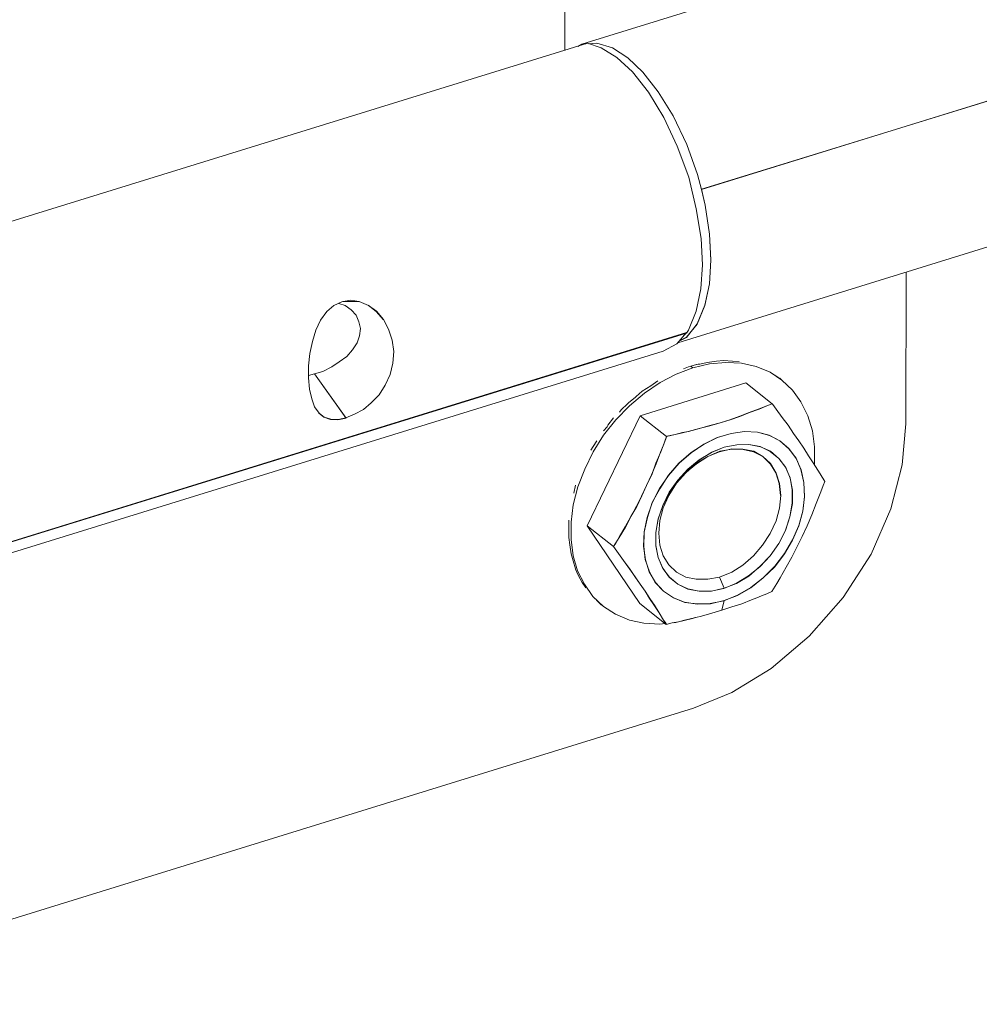
# Model space of a CAD drawing. Units: inches. Extents: x 24.3 to 100.4, y -53.4 to 34.1.
# Drawn here: x 60.4 to 61.5, y -34.8 to -33.7 of the extents above; entities that cross this region are included whole.
import ezdxf

# ---------------------------------------------------------------- set-up
doc = ezdxf.new("R2010")
doc.units = ezdxf.units.IN
doc.header["$MEASUREMENT"] = 0
doc.layers.add('_U+0421_U+043B_U+043E_U+0439 1', color=7, linetype='Continuous')

msp = doc.modelspace()

# ---------------------------------------------------------------- linework, layer by layer
at = {"layer": '_U+0421_U+043B_U+043E_U+0439 1', "color": 250, "lineweight": 5, "true_color": 0x1c1c1b}
for points in [[(60.9829, -33.6307), (60.9829, -33.7496)], [(61.3817, -33.6251), (61.0025, -33.7426)], [(61.009, -33.7414), (60.2008, -33.9911)], [(61.0025, -33.7426), (60.9979, -33.745)], [(61.0025, -33.7426), (61.0071, -33.7422)], [(61.0071, -33.7422), (61.0025, -33.7426)], [(61.009, -33.7414), (61.0249, -33.7467)], [(61.0106, -33.7419), (61.0198, -33.7415)], [(61.0198, -33.7415), (61.0106, -33.7419)], [(61.0198, -33.7415), (61.0378, -33.7468)], [(61.0378, -33.7468), (61.0198, -33.7415)], [(61.0249, -33.7467), (61.0426, -33.7579)], [(61.0378, -33.7468), (61.0554, -33.7581)], [(61.0554, -33.7581), (61.0378, -33.7468)], [(61.0426, -33.7579), (61.0609, -33.7745)], [(61.0554, -33.7581), (61.0727, -33.7747)], [(61.0727, -33.7747), (61.0554, -33.7581)], [(61.0609, -33.7745), (61.0792, -33.7978)], [(61.0727, -33.7747), (61.0903, -33.7972)], [(61.0903, -33.7972), (61.0727, -33.7747)], [(61.0792, -33.7978), (61.0969, -33.8267)], [(61.0903, -33.7972), (61.1076, -33.8251)], [(61.1076, -33.8251), (61.0903, -33.7972)], [(61.1404, -33.9098), (61.5197, -33.7923)], [(61.5193, -33.7927), (61.1404, -33.9095)], [(61.0969, -33.8267), (61.1124, -33.8599)], [(61.1232, -33.8579), (61.1076, -33.8251)], [(61.1232, -33.8579), (61.1076, -33.8251)], [(61.1355, -33.8925), (61.1232, -33.8579)], [(61.1355, -33.8925), (61.1232, -33.8579)], [(61.1124, -33.8599), (61.1255, -33.8955)], [(61.1355, -33.8925), (61.1404, -33.9098)], [(61.1404, -33.9098), (61.1355, -33.8925)], [(61.1255, -33.8955), (61.1343, -33.9319)], [(61.1404, -33.9095), (61.1443, -33.9278)], [(61.1443, -33.9278), (61.1404, -33.9098)], [(61.1399, -33.9661), (61.1343, -33.9319)], [(61.1443, -33.9278), (61.1493, -33.9613)], [(61.1496, -33.9613), (61.1443, -33.9278)], [(61.1129, -34.0862), (61.4862, -33.9708)], [(61.1413, -33.9964), (61.1399, -33.9661)], [(61.151, -33.991), (61.1493, -33.9613)], [(61.151, -33.9909), (61.1496, -33.9613)], [(61.1493, -34.0184), (61.151, -33.9909)], [(61.1493, -34.0185), (61.151, -33.991)], [(61.1396, -34.0243), (61.1413, -33.9964)], [(61.3757, -34.0054), (61.3754, -34.1797)], [(61.1343, -34.05), (61.1396, -34.0243)], [(61.144, -34.0431), (61.1493, -34.0184)], [(61.144, -34.0435), (61.1493, -34.0185)], [(60.7169, -34.0433), (60.7261, -34.0391)], [(60.7261, -34.0391), (60.7363, -34.0373)], [(60.7275, -34.0388), (60.7462, -34.0388)], [(60.7363, -34.0373), (60.7462, -34.0388)], [(60.7363, -34.0373), (60.7462, -34.0388)], [(60.7462, -34.0388), (60.7568, -34.0433)], [(60.7568, -34.0433), (60.7462, -34.0388)], [(60.7018, -34.0603), (60.7088, -34.0504)], [(60.7088, -34.0504), (60.7169, -34.0433)], [(60.73, -34.0433), (60.7226, -34.0409)], [(60.737, -34.0483), (60.73, -34.0433)], [(60.7427, -34.0546), (60.737, -34.0483)], [(60.7656, -34.0501), (60.7564, -34.0431)], [(60.766, -34.05), (60.7568, -34.0433)], [(60.7656, -34.0501), (60.7737, -34.0593)], [(60.7741, -34.0596), (60.766, -34.05)], [(61.1251, -34.0719), (61.1343, -34.05)], [(61.1352, -34.0646), (61.144, -34.0431)], [(61.1352, -34.0647), (61.144, -34.0435)], [(60.6961, -34.0716), (60.7018, -34.0603)], [(60.7459, -34.062), (60.7427, -34.0546)], [(60.7476, -34.0698), (60.7459, -34.062)], [(60.7801, -34.0705), (60.7741, -34.0596)], [(60.7801, -34.0705), (60.7741, -34.0596)], [(60.6926, -34.0846), (60.6961, -34.0716)], [(60.7466, -34.0783), (60.7476, -34.0698)], [(60.784, -34.0832), (60.7801, -34.0705)], [(60.784, -34.0832), (60.7801, -34.0705)], [(61.1228, -34.0802), (61.1352, -34.0646)], [(61.1228, -34.0799), (61.1352, -34.0647)], [(61.123, -34.0751), (61.1251, -34.0719)], [(61.123, -34.0745), (60.3148, -34.3246)], [(60.3148, -34.3249), (61.123, -34.0751)], [(60.6894, -34.0984), (60.6926, -34.0846)], [(60.7438, -34.0864), (60.7466, -34.0783)], [(60.7861, -34.0963), (60.784, -34.0832)], [(60.7861, -34.0963), (60.784, -34.0832)], [(61.123, -34.0745), (61.112, -34.0875)], [(61.1154, -34.0837), (61.1228, -34.0799)], [(61.1154, -34.084), (61.1228, -34.0802)], [(60.2883, -34.3458), (61.0962, -34.096)], [(60.7318, -34.1019), (60.7385, -34.0945)], [(60.7385, -34.0945), (60.7438, -34.0864)], [(60.785, -34.1097), (60.7861, -34.0963)], [(60.785, -34.1097), (60.7861, -34.0963)], [(61.0962, -34.096), (61.112, -34.0875)], [(60.688, -34.1128), (60.6894, -34.0984)], [(60.7233, -34.1083), (60.7318, -34.1019)], [(61.1575, -34.1075), (61.1469, -34.1089)], [(61.1575, -34.1075), (61.1656, -34.1068)], [(61.1759, -34.1075), (61.1656, -34.1068)], [(61.1759, -34.1075), (61.1836, -34.1078)], [(60.6877, -34.1266), (60.688, -34.1128)], [(60.7042, -34.1192), (60.6947, -34.122)], [(60.7042, -34.1192), (60.7145, -34.1139)], [(60.7145, -34.1139), (60.7233, -34.1083)], [(60.7819, -34.1227), (60.785, -34.1097)], [(60.7819, -34.1227), (60.785, -34.1097)], [(61.1303, -34.1151), (61.1112, -34.1225)], [(61.1303, -34.1151), (61.1112, -34.1225)], [(61.1194, -34.1163), (61.1254, -34.1138)], [(61.1254, -34.1138), (61.1279, -34.1131)], [(61.1303, -34.1151), (61.1278, -34.113)], [(61.1278, -34.113), (61.1303, -34.1151)], [(61.1346, -34.1114), (61.1279, -34.1131)], [(61.1493, -34.1106), (61.1303, -34.1151)], [(61.1493, -34.1106), (61.1303, -34.1151)], [(61.1349, -34.1114), (61.1346, -34.1114)], [(61.1364, -34.111), (61.1349, -34.1114)], [(61.1385, -34.1107), (61.1364, -34.111)], [(61.1385, -34.1107), (61.1469, -34.1089)], [(61.1684, -34.1088), (61.1493, -34.1106)], [(61.1493, -34.1106), (61.1684, -34.1088)], [(61.1864, -34.1098), (61.1684, -34.1088)], [(61.1684, -34.1088), (61.1864, -34.1098)], [(61.2033, -34.1137), (61.1864, -34.1098)], [(61.1864, -34.1098), (61.2033, -34.1137)], [(61.2192, -34.1201), (61.2033, -34.1137)], [(61.2033, -34.1137), (61.2192, -34.1201)], [(60.6877, -34.1266), (60.6891, -34.1397)], [(60.6947, -34.1221), (60.688, -34.1239)], [(60.6947, -34.122), (60.7307, -34.1725)], [(60.731, -34.1729), (60.6947, -34.1221)], [(60.7762, -34.1351), (60.7819, -34.1227)], [(60.7762, -34.1351), (60.7819, -34.1227)], [(61.082, -34.1357), (61.0898, -34.1301)], [(61.1112, -34.1225), (61.0925, -34.1321)], [(61.1112, -34.1225), (61.0925, -34.1321)], [(61.2329, -34.1292), (61.2192, -34.1201)], [(61.2192, -34.1201), (61.2329, -34.1292)], [(61.2238, -34.1233), (61.2305, -34.1272)], [(61.2305, -34.1271), (61.2329, -34.1292)], [(61.2329, -34.1292), (61.2449, -34.1409)], [(60.6891, -34.1397), (60.6915, -34.1509)], [(60.7692, -34.146), (60.7762, -34.1351)], [(60.7692, -34.146), (60.7762, -34.1351)], [(61.0696, -34.1702), (61.1913, -34.1324)], [(61.0696, -34.1702), (61.1913, -34.1324)], [(61.082, -34.1357), (61.0718, -34.142)], [(61.0925, -34.1321), (61.0745, -34.1444)], [(61.0925, -34.1321), (61.0745, -34.1444)], [(61.1913, -34.1324), (61.2217, -34.1564)], [(61.2449, -34.1409), (61.2548, -34.1543)], [(60.6915, -34.1509), (60.6947, -34.1601)], [(60.76, -34.1552), (60.7692, -34.146)], [(60.76, -34.1552), (60.7692, -34.146)], [(61.0644, -34.1488), (61.0563, -34.1554)], [(61.0745, -34.1444), (61.0573, -34.1589)], [(61.0745, -34.1444), (61.0573, -34.1589)], [(61.0644, -34.1488), (61.0651, -34.148)], [(61.0651, -34.148), (61.0718, -34.142)], [(60.6947, -34.1601), (60.7, -34.1672)], [(60.7406, -34.1686), (60.7512, -34.1629)], [(60.7406, -34.1686), (60.7512, -34.1629)], [(60.7512, -34.1629), (60.76, -34.1552)], [(60.7512, -34.1629), (60.76, -34.1552)], [(61.0573, -34.1589), (61.0417, -34.1751)], [(61.0573, -34.1589), (61.0417, -34.1751)], [(61.0478, -34.1636), (61.046, -34.166)], [(61.0478, -34.1636), (61.0549, -34.1565)], [(61.0563, -34.1554), (61.0549, -34.1565)], [(61.2068, -34.1624), (61.1952, -34.1666)], [(61.2067, -34.1625), (61.1954, -34.1664)], [(61.2127, -34.1601), (61.2067, -34.1625)], [(61.2125, -34.1599), (61.2068, -34.1624)], [(61.2185, -34.1575), (61.2125, -34.1599)], [(61.2187, -34.1576), (61.2127, -34.1601)], [(61.2217, -34.1564), (61.2185, -34.1575)], [(61.2215, -34.1565), (61.2187, -34.1576)], [(61.2223, -34.1573), (61.2215, -34.1565)], [(61.2261, -34.1625), (61.2223, -34.1573)], [(61.2332, -34.1724), (61.2261, -34.1625)], [(61.2548, -34.1543), (61.2626, -34.1702)], [(60.6996, -34.1673), (60.7056, -34.1719)], [(60.7, -34.1672), (60.706, -34.1718)], [(60.7056, -34.1719), (60.7131, -34.1747)], [(60.706, -34.1718), (60.7134, -34.1742)], [(60.7131, -34.1747), (60.7215, -34.175)], [(60.7134, -34.1742), (60.7219, -34.1746)], [(60.731, -34.1729), (60.7215, -34.175)], [(60.7219, -34.1746), (60.7307, -34.1725)], [(60.7307, -34.1725), (60.7406, -34.1686)], [(60.7307, -34.1725), (60.7406, -34.1686)], [(61.0696, -34.1702), (61.0086, -34.2968)], [(61.0086, -34.2968), (61.0696, -34.1702)], [(61.0417, -34.1751), (61.0276, -34.1927)], [(61.0417, -34.1751), (61.0276, -34.1927)], [(61.0326, -34.1812), (61.039, -34.1727)], [(61.0696, -34.1702), (61.0999, -34.1942)], [(61.0696, -34.1702), (61.0999, -34.1942)], [(61.1732, -34.1749), (61.1616, -34.1784)], [(61.1617, -34.1783), (61.173, -34.1748)], [(61.1843, -34.1709), (61.173, -34.1748)], [(61.1842, -34.171), (61.1732, -34.1749)], [(61.1954, -34.1664), (61.1842, -34.171)], [(61.1952, -34.1666), (61.1843, -34.1709)], [(61.2399, -34.1812), (61.2332, -34.1724)], [(61.2626, -34.1702), (61.2679, -34.1875)], [(61.0316, -34.183), (61.0273, -34.1876)], [(61.0319, -34.1823), (61.0316, -34.183)], [(61.0323, -34.1816), (61.0319, -34.1823)], [(61.0326, -34.1812), (61.0323, -34.1816)], [(61.125, -34.1882), (61.1377, -34.185)], [(61.1379, -34.1851), (61.1252, -34.1883)], [(61.1377, -34.185), (61.15, -34.1818)], [(61.1499, -34.1816), (61.1379, -34.1851)], [(61.1616, -34.1784), (61.1499, -34.1816)], [(61.15, -34.1818), (61.1617, -34.1783)], [(61.2462, -34.1908), (61.2399, -34.1812)], [(61.3754, -34.1797), (61.3712, -34.2269)], [(61.0276, -34.1927), (61.0156, -34.2118)], [(61.0276, -34.1927), (61.0156, -34.2118)], [(61.1002, -34.1939), (61.096, -34.2049)], [(61.0999, -34.1942), (61.0961, -34.2047)], [(61.0999, -34.1942), (61.1098, -34.1917)], [(61.1101, -34.1918), (61.1002, -34.1939)], [(61.1098, -34.1917), (61.1183, -34.1899)], [(61.1185, -34.1897), (61.1101, -34.1918)], [(61.1183, -34.1899), (61.125, -34.1882)], [(61.1252, -34.1883), (61.1185, -34.1897)], [(61.143, -34.203), (61.1585, -34.1952)], [(61.1584, -34.1954), (61.1432, -34.2031)], [(61.1743, -34.1908), (61.1584, -34.1954)], [(61.1585, -34.1952), (61.1744, -34.1906)], [(61.1898, -34.1883), (61.1743, -34.1908)], [(61.1744, -34.1906), (61.1899, -34.1882)], [(61.2046, -34.189), (61.1898, -34.1883)], [(61.1899, -34.1882), (61.2047, -34.1892)], [(61.2184, -34.1929), (61.2046, -34.189)], [(61.2047, -34.1892), (61.2181, -34.1927)], [(61.2181, -34.1927), (61.2305, -34.1991)], [(61.2304, -34.1992), (61.2184, -34.1929)], [(61.2522, -34.1992), (61.2462, -34.1908)], [(61.2703, -34.2062), (61.2679, -34.1875)], [(61.0189, -34.2003), (61.0129, -34.2098)], [(61.0196, -34.1992), (61.0189, -34.2003)], [(61.0961, -34.2047), (61.0932, -34.2122)], [(61.096, -34.2049), (61.0935, -34.2119)], [(61.1282, -34.2129), (61.143, -34.203)], [(61.1432, -34.2031), (61.1284, -34.2126)], [(61.1518, -34.2125), (61.1663, -34.2065)], [(61.1665, -34.2066), (61.152, -34.2123)], [(61.161, -34.2119), (61.1752, -34.2084)], [(61.175, -34.2088), (61.1612, -34.2112)], [(61.1663, -34.2065), (61.1811, -34.2037)], [(61.181, -34.2038), (61.1665, -34.2066)], [(61.188, -34.2088), (61.175, -34.2088)], [(61.1882, -34.2091), (61.1752, -34.2084)], [(61.1947, -34.2035), (61.181, -34.2038)], [(61.1811, -34.2037), (61.1948, -34.2033)], [(61.2004, -34.2112), (61.188, -34.2088)], [(61.2002, -34.2119), (61.1882, -34.2091)], [(61.2081, -34.2059), (61.1947, -34.2035)], [(61.1948, -34.2033), (61.2079, -34.2058)], [(61.2079, -34.2058), (61.2195, -34.2114)], [(61.2198, -34.2109), (61.2081, -34.2059)], [(61.2409, -34.2081), (61.2304, -34.1992)], [(61.2305, -34.1991), (61.2407, -34.2083)], [(61.2407, -34.2083), (61.2492, -34.2192)], [(61.2494, -34.2193), (61.2409, -34.2081)], [(61.2579, -34.2077), (61.2522, -34.1992)], [(61.2635, -34.2162), (61.2579, -34.2077)], [(61.2703, -34.2259), (61.2703, -34.2062)], [(61.0156, -34.2118), (61.0058, -34.2316)], [(61.0156, -34.2118), (61.0058, -34.2316)], [(61.0935, -34.2119), (61.0878, -34.225)], [(61.0932, -34.2122), (61.0879, -34.2256)], [(61.1284, -34.2126), (61.1143, -34.225)], [(61.1144, -34.2248), (61.1282, -34.2129)], [(61.1246, -34.2316), (61.1377, -34.221)], [(61.1379, -34.2211), (61.1249, -34.2317)], [(61.1475, -34.2172), (61.1344, -34.225)], [(61.1346, -34.2257), (61.1476, -34.2172)], [(61.1377, -34.221), (61.1518, -34.2125)], [(61.152, -34.2123), (61.1379, -34.2211)], [(61.1612, -34.2112), (61.1475, -34.2172)], [(61.1476, -34.2172), (61.161, -34.2119)], [(61.2108, -34.2172), (61.2002, -34.2119)], [(61.211, -34.2172), (61.2004, -34.2112)], [(61.2196, -34.226), (61.2108, -34.2172)], [(61.2198, -34.2253), (61.211, -34.2172)], [(61.2195, -34.2114), (61.2294, -34.2196)], [(61.2297, -34.2197), (61.2198, -34.2109)], [(61.2294, -34.2196), (61.2372, -34.2298)], [(61.2371, -34.2296), (61.2297, -34.2197)], [(61.2492, -34.2192), (61.2548, -34.2323)], [(61.2551, -34.2324), (61.2494, -34.2193)], [(61.2688, -34.2243), (61.2635, -34.2162)], [(61.0058, -34.2316), (60.998, -34.252)], [(61.0058, -34.2316), (60.998, -34.252)], [(61.0879, -34.2256), (61.0827, -34.2383)], [(61.0878, -34.225), (61.0829, -34.2384)], [(61.1021, -34.239), (61.1144, -34.2248)], [(61.1143, -34.225), (61.1023, -34.2387)], [(61.113, -34.2443), (61.1246, -34.2316)], [(61.1249, -34.2317), (61.1132, -34.2444)], [(61.1219, -34.2359), (61.1346, -34.2257)], [(61.1344, -34.225), (61.1221, -34.2359)], [(61.226, -34.2359), (61.2196, -34.226)], [(61.2261, -34.2363), (61.2198, -34.2253)], [(61.2424, -34.2416), (61.2371, -34.2296)], [(61.2372, -34.2298), (61.2425, -34.2421)], [(61.2548, -34.2323), (61.258, -34.2471)], [(61.2582, -34.2472), (61.2551, -34.2324)], [(61.2741, -34.2327), (61.2688, -34.2243)], [(61.2703, -34.2263), (61.2703, -34.2259)], [(61.3581, -34.2774), (61.3712, -34.2269)], [(61.0829, -34.2384), (61.0769, -34.2504)], [(61.0827, -34.2383), (61.077, -34.2506)], [(61.0918, -34.2541), (61.1021, -34.239)], [(61.1023, -34.2387), (61.0921, -34.2543)], [(61.1113, -34.2479), (61.1219, -34.2359)], [(61.1221, -34.2359), (61.1115, -34.2479)], [(61.2298, -34.2482), (61.226, -34.2359)], [(61.23, -34.2483), (61.2261, -34.2363)], [(61.2448, -34.2557), (61.2424, -34.2416)], [(61.2425, -34.2421), (61.2449, -34.2559)], [(61.2769, -34.237), (61.2741, -34.2327)], [(61.2822, -34.2458), (61.2769, -34.237)], [(60.998, -34.252), (60.9927, -34.2728)], [(60.998, -34.252), (60.9927, -34.2728)], [(60.9931, -34.2592), (60.9952, -34.25)], [(61.0769, -34.2504), (61.0713, -34.2627)], [(61.077, -34.2506), (61.0714, -34.2626)], [(61.0834, -34.2704), (61.0918, -34.2541)], [(61.0921, -34.2543), (61.0836, -34.2701)], [(61.1115, -34.2479), (61.1027, -34.262)], [(61.1028, -34.2616), (61.1113, -34.2479)], [(61.1031, -34.2584), (61.113, -34.2443)], [(61.1132, -34.2444), (61.1034, -34.2585)], [(61.2313, -34.262), (61.2298, -34.2482)], [(61.2314, -34.262), (61.23, -34.2483)], [(61.258, -34.2471), (61.259, -34.2633)], [(61.2589, -34.2634), (61.2582, -34.2472)], [(61.2776, -34.2578), (61.2805, -34.2507)], [(61.2805, -34.2507), (61.2822, -34.2458)], [(61.0713, -34.2627), (61.0656, -34.2744)], [(61.0657, -34.2746), (61.0714, -34.2626)], [(61.1034, -34.2585), (61.0956, -34.2737)], [(61.0957, -34.2735), (61.1031, -34.2584)], [(61.0961, -34.2761), (61.1028, -34.2616)], [(61.1027, -34.262), (61.0963, -34.2761)], [(61.23, -34.2765), (61.2314, -34.262)], [(61.23, -34.2765), (61.2314, -34.262)], [(61.2448, -34.2708), (61.2448, -34.2557)], [(61.2449, -34.2559), (61.2449, -34.2711)], [(61.2568, -34.28), (61.2589, -34.2634)], [(61.259, -34.2633), (61.2569, -34.2799)], [(61.2723, -34.2712), (61.2776, -34.2578)], [(60.9927, -34.2728), (60.9902, -34.2929)], [(60.9927, -34.2728), (60.9902, -34.2929)], [(61.059, -34.2862), (61.0657, -34.2746)], [(61.0656, -34.2744), (61.0593, -34.2857)], [(61.0777, -34.2873), (61.0834, -34.2704)], [(61.0836, -34.2701), (61.078, -34.2874)], [(61.0956, -34.2737), (61.0903, -34.2892)], [(61.0904, -34.2891), (61.0957, -34.2735)], [(61.0923, -34.2909), (61.0961, -34.2761)], [(61.0963, -34.2761), (61.0924, -34.291)], [(61.2261, -34.2913), (61.23, -34.2765)], [(61.2261, -34.2913), (61.23, -34.2765)], [(61.242, -34.2867), (61.2448, -34.2708)], [(61.2449, -34.2711), (61.2421, -34.2866)], [(61.2671, -34.2843), (61.2723, -34.2712)], [(61.3355, -34.3296), (61.3581, -34.2774)], [(61.0523, -34.2982), (61.059, -34.2862)], [(61.0593, -34.2857), (61.0526, -34.2984)], [(61.0742, -34.3039), (61.0777, -34.2873)], [(61.078, -34.2874), (61.0744, -34.3044)], [(61.0876, -34.3046), (61.0904, -34.2891)], [(61.0903, -34.2892), (61.0878, -34.3047)], [(61.2421, -34.2866), (61.2368, -34.3021)], [(61.2371, -34.3023), (61.242, -34.2867)], [(61.2522, -34.2966), (61.2568, -34.28)], [(61.2569, -34.2799), (61.2523, -34.2968)], [(61.2618, -34.297), (61.2671, -34.2843)], [(60.9875, -34.3001), (60.9875, -34.2906)], [(60.9875, -34.3001), (60.9875, -34.3103)], [(60.9902, -34.2929), (60.9902, -34.3127)], [(60.9902, -34.2929), (60.9902, -34.3127)], [(61.0086, -34.2968), (61.0693, -34.3864)], [(61.0086, -34.2968), (61.0389, -34.3208)], [(61.0693, -34.3864), (61.0086, -34.2968)], [(61.0086, -34.2968), (61.0389, -34.3208)], [(61.0453, -34.3102), (61.0523, -34.2982)], [(61.0526, -34.2984), (61.0455, -34.3104)], [(61.0924, -34.291), (61.091, -34.3054)], [(61.091, -34.3054), (61.0924, -34.291)], [(61.2194, -34.3058), (61.2261, -34.2913)], [(61.2194, -34.3058), (61.2261, -34.2913)], [(61.2523, -34.2968), (61.2449, -34.3134)], [(61.2452, -34.3132), (61.2522, -34.2966)], [(61.2561, -34.3093), (61.2618, -34.297)], [(60.9885, -34.3188), (60.9875, -34.3103)], [(61.0455, -34.3104), (61.0416, -34.3167)], [(61.0417, -34.3169), (61.0453, -34.3102)], [(61.0735, -34.3204), (61.0742, -34.3039)], [(61.0744, -34.3044), (61.0737, -34.3206)], [(61.0876, -34.3197), (61.0876, -34.3046)], [(61.0878, -34.3047), (61.0878, -34.3199)], [(61.091, -34.3054), (61.0921, -34.3192)], [(61.0921, -34.3192), (61.091, -34.3054)], [(61.2106, -34.3192), (61.2194, -34.3058)], [(61.2106, -34.3192), (61.2194, -34.3058)], [(61.2368, -34.3021), (61.2291, -34.3173)], [(61.2293, -34.3174), (61.2371, -34.3023)], [(61.2505, -34.3209), (61.2561, -34.3093)], [(60.9885, -34.3188), (60.9903, -34.3294)], [(60.9902, -34.3127), (60.9927, -34.3314)], [(60.9902, -34.3127), (60.9927, -34.3314)], [(61.0416, -34.3167), (61.0388, -34.3209)], [(61.0388, -34.3209), (61.0466, -34.3315)], [(61.0389, -34.3208), (61.0417, -34.3169)], [(61.0389, -34.3208), (61.0467, -34.3314)], [(61.0756, -34.336), (61.0735, -34.3204)], [(61.0737, -34.3206), (61.0755, -34.3358)], [(61.0904, -34.3335), (61.0876, -34.3197)], [(61.0878, -34.3199), (61.0903, -34.3336)], [(61.0921, -34.3192), (61.096, -34.3315)], [(61.096, -34.3315), (61.0921, -34.3192)], [(61.2, -34.3315), (61.2106, -34.3192)], [(61.2, -34.3315), (61.2106, -34.3192)], [(61.2291, -34.3173), (61.2192, -34.3314)], [(61.2194, -34.3315), (61.2293, -34.3174)], [(61.2357, -34.3287), (61.2452, -34.3132)], [(61.2449, -34.3134), (61.2358, -34.3293)], [(61.2441, -34.3329), (61.2505, -34.3209)], [(60.9924, -34.3371), (60.9903, -34.3294)], [(60.9927, -34.3314), (60.9976, -34.3487)], [(60.9927, -34.3314), (60.9976, -34.3487)], [(61.0466, -34.3315), (61.0505, -34.3368)], [(61.0467, -34.3314), (61.0506, -34.3367)], [(61.0903, -34.3336), (61.0956, -34.346)], [(61.0957, -34.3459), (61.0904, -34.3335)], [(61.096, -34.3315), (61.1027, -34.3418)], [(61.1027, -34.3418), (61.096, -34.3315)], [(61.188, -34.3421), (61.2, -34.3315)], [(61.188, -34.3421), (61.2, -34.3315)], [(61.2192, -34.3314), (61.2075, -34.3441)], [(61.2078, -34.3435), (61.2194, -34.3315)], [(61.2358, -34.3293), (61.2245, -34.3441)], [(61.2247, -34.3435), (61.2357, -34.3287)], [(61.2378, -34.3446), (61.2441, -34.3329)], [(61.3034, -34.3793), (61.3355, -34.3296)], [(60.9924, -34.3371), (60.9952, -34.3463)], [(61.0505, -34.3368), (61.0572, -34.3463)], [(61.0506, -34.3367), (61.0573, -34.3462)], [(61.0755, -34.3358), (61.0804, -34.3499)], [(61.0802, -34.3501), (61.0756, -34.336)], [(61.1031, -34.3561), (61.0957, -34.3459)], [(61.1027, -34.3418), (61.1115, -34.3502)], [(61.1115, -34.3502), (61.1027, -34.3418)], [(61.175, -34.3502), (61.188, -34.3421)], [(61.175, -34.3502), (61.188, -34.3421)], [(61.2075, -34.3441), (61.1945, -34.3547)], [(61.1947, -34.3548), (61.2078, -34.3435)], [(61.2113, -34.3569), (61.2247, -34.3435)], [(61.2245, -34.3441), (61.2114, -34.3568)], [(61.2307, -34.3569), (61.2378, -34.3446)], [(60.9984, -34.3537), (60.9952, -34.3467)], [(60.9976, -34.3487), (61.0054, -34.3642)], [(60.9976, -34.3487), (61.0054, -34.3642)], [(60.9984, -34.3537), (61.0027, -34.3622)], [(61.0572, -34.3463), (61.0639, -34.3555)], [(61.0573, -34.3462), (61.0636, -34.3554)], [(61.0636, -34.3554), (61.0696, -34.3642)], [(61.0639, -34.3555), (61.0695, -34.364)], [(61.0872, -34.3624), (61.0802, -34.3501)], [(61.0804, -34.3499), (61.0871, -34.3622)], [(61.0956, -34.346), (61.1034, -34.3562)], [(61.113, -34.3642), (61.1031, -34.3561)], [(61.1034, -34.3562), (61.1129, -34.3643)], [(61.1115, -34.3502), (61.1221, -34.3559)], [(61.1221, -34.3559), (61.1115, -34.3502)], [(61.1221, -34.3559), (61.1341, -34.3583)], [(61.1341, -34.3583), (61.1221, -34.3559)], [(61.1475, -34.3583), (61.1609, -34.3559)], [(61.1475, -34.3583), (61.1609, -34.3559)], [(61.1609, -34.3559), (61.175, -34.3502)], [(61.1609, -34.3559), (61.175, -34.3502)], [(61.1609, -34.3559), (61.1662, -34.3689)], [(61.1609, -34.3559), (61.1662, -34.3689)], [(61.1806, -34.3633), (61.1947, -34.3548)], [(61.1807, -34.3631), (61.1945, -34.3547)], [(61.197, -34.3681), (61.2114, -34.3568)], [(61.1972, -34.3682), (61.2113, -34.3569)], [(61.2268, -34.3633), (61.2307, -34.3569)], [(61.0072, -34.3685), (61.0027, -34.3622)], [(61.0054, -34.3642), (61.0153, -34.3783)], [(61.0054, -34.3642), (61.0153, -34.3783)], [(61.0755, -34.3721), (61.0695, -34.364)], [(61.0695, -34.364), (61.0755, -34.3721)], [(61.0871, -34.3622), (61.0967, -34.3721)], [(61.0964, -34.3723), (61.0872, -34.3624)], [(61.1129, -34.3643), (61.1245, -34.3696)], [(61.1246, -34.3698), (61.113, -34.3642)], [(61.1341, -34.3583), (61.1475, -34.3583)], [(61.1475, -34.3583), (61.1341, -34.3583)], [(61.1659, -34.3691), (61.1807, -34.3631)], [(61.1662, -34.3689), (61.1806, -34.3633)], [(61.1817, -34.377), (61.1972, -34.3682)], [(61.1818, -34.3769), (61.197, -34.3681)], [(61.2212, -34.3724), (61.2268, -34.3633)], [(61.0153, -34.3783), (61.0276, -34.39)], [(61.0153, -34.3783), (61.0276, -34.39)], [(61.0805, -34.3808), (61.0753, -34.3723)], [(61.0755, -34.3721), (61.0808, -34.3806)], [(61.1081, -34.3797), (61.0964, -34.3723)], [(61.0967, -34.3721), (61.108, -34.3799)], [(61.108, -34.3799), (61.121, -34.3852)], [(61.1208, -34.385), (61.1081, -34.3797)], [(61.1245, -34.3696), (61.1376, -34.3721)], [(61.1377, -34.3723), (61.1246, -34.3698)], [(61.1376, -34.3721), (61.1517, -34.3721)], [(61.1515, -34.372), (61.1377, -34.3723)], [(61.1515, -34.372), (61.1659, -34.3691)], [(61.1517, -34.3721), (61.1662, -34.3689)], [(61.1659, -34.3832), (61.1818, -34.3769)], [(61.1662, -34.383), (61.1817, -34.377)], [(61.1979, -34.3823), (61.2039, -34.3799)], [(61.2039, -34.3799), (61.2095, -34.3777)], [(61.2095, -34.3777), (61.2156, -34.3753)], [(61.2156, -34.3753), (61.2212, -34.3724)], [(61.2643, -34.4241), (61.3034, -34.3793)], [(61.0182, -34.3809), (61.0178, -34.3809)], [(61.0182, -34.3809), (61.0203, -34.3833)], [(61.0203, -34.3833), (61.0249, -34.3879)], [(61.0248, -34.3875), (61.0276, -34.39)], [(61.0276, -34.39), (61.0414, -34.3988)], [(61.0693, -34.3864), (61.0996, -34.4104)], [(61.0862, -34.3889), (61.0805, -34.3808)], [(61.0808, -34.3806), (61.0861, -34.3883)], [(61.0861, -34.3883), (61.0914, -34.3971)], [(61.0915, -34.397), (61.0862, -34.3889)], [(61.1352, -34.3871), (61.1208, -34.385)], [(61.121, -34.3852), (61.1351, -34.3869)], [(61.1351, -34.3869), (61.1506, -34.3866)], [(61.1504, -34.3864), (61.1352, -34.3871)], [(61.1504, -34.3864), (61.1659, -34.3832)], [(61.1506, -34.3866), (61.1662, -34.383)], [(61.1662, -34.383), (61.1637, -34.394)], [(61.1662, -34.383), (61.1637, -34.394)], [(61.1637, -34.394), (61.175, -34.3904)], [(61.175, -34.3904), (61.1866, -34.3866)], [(61.1866, -34.3866), (61.1979, -34.3823)], [(61.0414, -34.3988), (61.0573, -34.4055)], [(61.0914, -34.3971), (61.0967, -34.4056)], [(61.0964, -34.4055), (61.0915, -34.397)], [(61.1274, -34.4039), (61.1401, -34.401)], [(61.1401, -34.401), (61.152, -34.3975)], [(61.152, -34.3975), (61.1637, -34.394)], [(61.0573, -34.4055), (61.0738, -34.409)], [(61.0738, -34.409), (61.0922, -34.4101)], [(61.0922, -34.4101), (61.0985, -34.4094)], [(61.0992, -34.4097), (61.0964, -34.4055)], [(61.0967, -34.4056), (61.0995, -34.4095)], [(61.0996, -34.4104), (61.0992, -34.4097)], [(61.0995, -34.4105), (61.1065, -34.4088)], [(61.0995, -34.4095), (61.0995, -34.4105)], [(61.1065, -34.4088), (61.1136, -34.4074)], [(61.1081, -34.4086), (61.1109, -34.4083)], [(61.1109, -34.4083), (61.1299, -34.4037)], [(61.1136, -34.4074), (61.1207, -34.4056)], [(61.1207, -34.4056), (61.1274, -34.4039)], [(61.1299, -34.4037), (61.1328, -34.4026)], [(61.2205, -34.4612), (61.2643, -34.4241)], [(61.175, -34.4887), (61.2205, -34.4612)], [(61.1309, -34.5067), (61.175, -34.4887)], [(61.1309, -34.5067), (60.0295, -34.8478)]]:
    msp.add_lwpolyline(points, dxfattribs=at)

doc.saveas('drawing.dxf')
